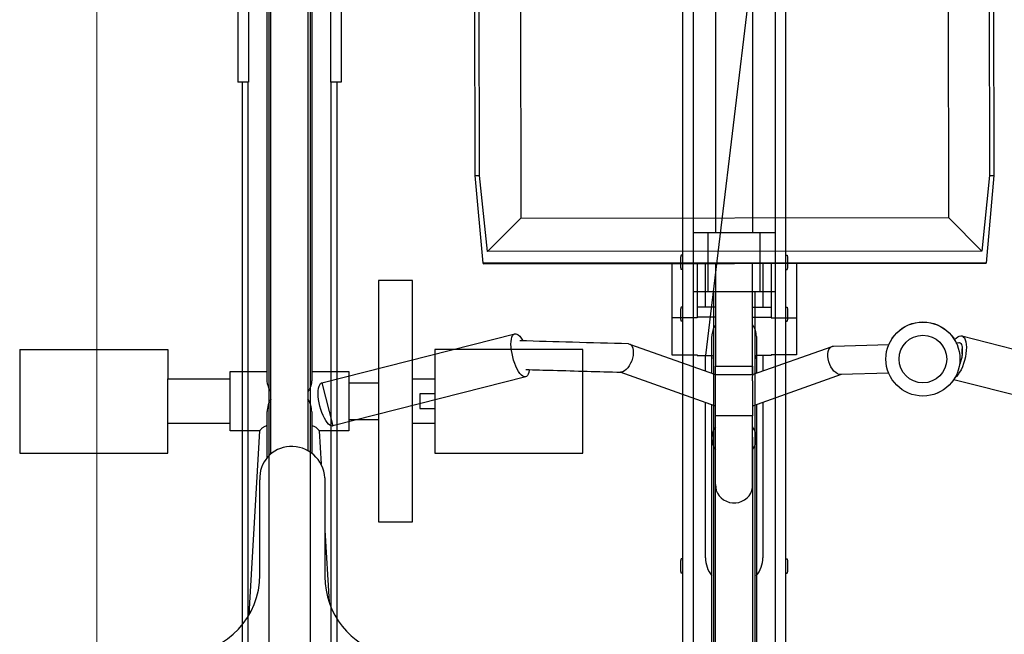
# Model space of a CAD drawing. Extents: x 0 to 17773, y 0 to 12638.
# Drawn here: x 9946 to 10610, y 7433 to 7848 of the extents above; entities that cross this region are included whole.
import ezdxf

# ---------------------------------------------------------------- set-up
doc = ezdxf.new("R2010")
doc.units = 0
for name, color, linetype, lineweight in [('YKK_13', 4, 'CONTINUOUS', 30), ('YKK_A1', 4, 'CONTINUOUS', 30), ('YKK_D', 6, 'CONTINUOUS', 13)]:
    doc.layers.add(name, color=color, linetype=linetype, lineweight=lineweight)

msp = doc.modelspace()

# ---------------------------------------------------------------- linework, layer by layer
at = {"layer": 'YKK_13', "linetype": 'ByBlock', "lineweight": -2}
for p, q in [((10113.11, 7603.73), (10113.11, 7964.98)), ((10143.11, 7964.98), (10143.11, 7603.73)), ((10115.61, 7554.49), (10115.61, 7932.98)), ((10140.61, 7932.98), (10140.61, 7556.58)), ((10253.37, 7742.38), (10253.12, 7925.78)), ((10445.34, 7926.03), (10408.76, 7620.82)), ((10603.12, 7926.25), (10603.37, 7742.38)), ((10256.37, 7742.38), (10256.12, 7922.78)), ((10600.12, 7923.24), (10600.37, 7742.38)), ((10283.91, 7895.07), (10284.15, 7713.57)), ((10572.41, 7895.46), (10572.66, 7713.95)), ((10258.78, 7683.24), (10253.37, 7742.38)), ((10253.37, 7742.38), (10256.37, 7742.38)), ((10261.64, 7690.99), (10256.37, 7742.38)), ((10600.37, 7742.38), (10595.27, 7691.4)), ((10603.37, 7742.38), (10598.11, 7683.24)), ((10600.37, 7742.38), (10603.37, 7742.38)), ((10284.15, 7713.57), (10261.64, 7690.99)), ((10284.15, 7713.57), (10572.66, 7713.95)), ((10572.66, 7713.95), (10595.27, 7691.4)), ((10595.27, 7691.4), (10261.64, 7690.99)), ((10258.71, 7682.78), (10598.11, 7683.24)), ((10258.78, 7683.24), (10258.71, 7682.78)), ((10598.11, 7683.24), (10258.78, 7683.24)), ((10386.11, 7682.96), (10386.11, 7646.34)), ((10403.11, 7682.98), (10403.11, 7653.5)), ((10408.76, 7653.5), (10408.76, 7682.99)), ((10415.52, 7682.99), (10415.61, 7613.74)), ((10440.62, 7607.99), (10440.52, 7683.03)), ((10447.46, 7683.04), (10447.46, 7653.5)), ((10453.11, 7683.04), (10453.11, 7653.5)), ((10470.11, 7683.07), (10470.11, 7646.34)), ((10188.11, 7671.53), (10188.11, 7508.53)), ((10211.11, 7671.53), (10188.11, 7671.53)), ((10211.11, 7508.53), (10211.11, 7671.53)), ((10415.56, 7653.5), (10403.11, 7653.5)), ((10403.11, 7653.5), (10403.11, 7646.81)), ((10440.56, 7653.5), (10453.11, 7653.5)), ((10453.11, 7653.5), (10453.11, 7646.81)), ((10403.11, 7646.34), (10386.11, 7646.34)), ((10386.11, 7646.34), (10386.11, 7621.28)), ((10415.57, 7646.81), (10403.11, 7646.81)), ((10403.11, 7646.81), (10403.11, 7646.34)), ((10440.57, 7646.81), (10453.11, 7646.81)), ((10453.11, 7646.81), (10453.11, 7646.34)), ((10453.11, 7646.34), (10470.11, 7646.34)), ((10470.11, 7646.34), (10470.11, 7621.28)), ((10149.96, 7602.37), (10280.09, 7635.56)), ((10277.84, 7631.92), (10278.19, 7633.27)), ((10278.19, 7633.27), (10278.66, 7634.34)), ((10278.66, 7634.34), (10279.25, 7635.1)), ((10279.25, 7635.1), (10279.96, 7635.52)), ((10279.96, 7635.52), (10280.75, 7635.61)), ((10280.75, 7635.61), (10281.61, 7635.35)), ((10281.61, 7635.35), (10282.52, 7634.76)), ((10282.52, 7634.76), (10283.47, 7633.84)), ((10283.47, 7633.84), (10284.42, 7632.63)), ((10413.11, 7619.42), (10413.11, 7633.81)), ((10443.11, 7633.81), (10443.11, 7619.42)), ((10577.88, 7632.59), (10578.95, 7633.47)), ((10578.95, 7633.47), (10580, 7634.02)), ((10580, 7634.02), (10581, 7634.22)), ((10581, 7634.22), (10581.92, 7634.07)), ((10581.66, 7634.15), (10703.35, 7603.12)), ((10581.92, 7634.07), (10582.75, 7633.56)), ((10582.75, 7633.56), (10583.46, 7632.71)), ((10277.58, 7628.48), (10277.64, 7630.31)), ((10277.67, 7626.48), (10277.58, 7628.48)), ((10277.64, 7630.31), (10277.84, 7631.92)), ((10277.9, 7624.35), (10277.67, 7626.48)), ((10284.42, 7632.63), (10285.36, 7631.14)), ((10285.36, 7631.14), (10285.52, 7630.85)), ((10356.81, 7628.75), (10356.98, 7628.74)), ((10356.98, 7628.74), (10357.91, 7628.48)), ((10357.63, 7628.6), (10415.61, 7607.99)), ((10357.91, 7628.48), (10358.71, 7627.88)), ((10358.71, 7627.88), (10359.35, 7626.97)), ((10359.35, 7626.97), (10359.8, 7625.78)), ((10440.58, 7607.98), (10494.18, 7627.03)), ((10492.68, 7625.92), (10493.49, 7626.68)), ((10493.49, 7626.68), (10494.45, 7627.11)), ((10494.45, 7627.11), (10495.16, 7627.21)), ((10495.14, 7627.21), (10532.61, 7628.26)), ((10576.88, 7631.48), (10577.88, 7632.59)), ((10577.82, 7629.52), (10579.8, 7629.58)), ((10582.01, 7626.29), (10581.93, 7621.2)), ((10583.46, 7632.71), (10584.04, 7631.54)), ((10584.04, 7631.54), (10584.47, 7630.09)), ((10584.47, 7630.09), (10584.74, 7628.37)), ((10584.74, 7628.37), (10584.85, 7626.45)), ((10584.85, 7626.45), (10584.79, 7624.36)), ((9946.11, 7625.03), (10046.11, 7625.03)), ((9946.11, 7625.03), (9946.11, 7555.03)), ((10046.11, 7625.03), (10046.11, 7605.03)), ((10326.11, 7625.03), (10226.11, 7625.03)), ((10226.11, 7625.03), (10226.11, 7555.03)), ((10278.27, 7622.14), (10277.9, 7624.35)), ((10278.77, 7619.91), (10278.27, 7622.14)), ((10279.38, 7617.7), (10278.77, 7619.91)), ((10326.11, 7555.03), (10326.11, 7625.03)), ((10359.94, 7620.98), (10359.57, 7619.17)), ((10359.8, 7625.78), (10360.06, 7624.35)), ((10360.1, 7622.73), (10359.94, 7620.98)), ((10360.06, 7624.35), (10360.1, 7622.73)), ((10386.11, 7621.28), (10403.11, 7621.28)), ((10403.11, 7621.28), (10403.11, 7620.82)), ((10403.11, 7620.82), (10413.11, 7620.82)), ((10408.76, 7610.43), (10408.76, 7620.82)), ((10453.11, 7620.82), (10443.11, 7620.82)), ((10447.46, 7620.82), (10447.46, 7610.43)), ((10470.11, 7621.28), (10453.11, 7621.28)), ((10453.11, 7621.28), (10453.11, 7620.82)), ((10491.38, 7622.01), (10491.61, 7623.54)), ((10491.38, 7620.31), (10491.38, 7622.01)), ((10491.6, 7618.52), (10491.38, 7620.31)), ((10491.61, 7623.54), (10492.04, 7624.86)), ((10492.04, 7624.86), (10492.68, 7625.92)), ((10584.17, 7619.88), (10583.63, 7617.6)), ((10584.56, 7622.15), (10584.17, 7619.88)), ((10584.79, 7624.36), (10584.56, 7622.15)), ((10280.1, 7615.57), (10279.38, 7617.7)), ((10280.91, 7613.57), (10280.1, 7615.57)), ((10281.78, 7611.74), (10280.91, 7613.57)), ((10357.41, 7614), (10356.42, 7612.57)), ((10358.28, 7615.61), (10357.41, 7614)), ((10359.01, 7617.36), (10358.28, 7615.61)), ((10359.57, 7619.17), (10359.01, 7617.36)), ((10413.11, 7618.41), (10413.11, 7619.42)), ((10413.11, 7608.88), (10413.11, 7618.41)), ((10415.61, 7607.97), (10415.61, 7613.74)), ((10415.61, 7613.74), (10440.58, 7613.74)), ((10440.58, 7613.74), (10440.58, 7607.97)), ((10443.11, 7619.42), (10443.11, 7618.41)), ((10443.11, 7618.41), (10443.11, 7608.88)), ((10492.04, 7616.69), (10491.6, 7618.52)), ((10492.67, 7614.9), (10492.04, 7616.69)), ((10493.48, 7613.21), (10492.67, 7614.9)), ((10494.44, 7611.67), (10493.48, 7613.21)), ((10582.15, 7613.25), (10581.25, 7611.28)), ((10582.95, 7615.38), (10582.15, 7613.25)), ((10583.63, 7617.6), (10582.95, 7615.38)), ((10088.11, 7570.03), (10088.11, 7610.03)), ((10088.11, 7610.03), (10113.11, 7610.03)), ((10143.11, 7610.03), (10168.11, 7610.03)), ((10287.51, 7606.49), (10157.37, 7573.3)), ((10168.11, 7610.03), (10168.11, 7570.03)), ((10282.71, 7610.13), (10281.78, 7611.74)), ((10283.65, 7608.78), (10282.71, 7610.13)), ((10284.6, 7607.71), (10283.65, 7608.78)), ((10285.54, 7606.96), (10284.6, 7607.71)), ((10286.43, 7606.53), (10285.54, 7606.96)), ((10287.26, 7606.45), (10286.43, 7606.53)), ((10288, 7606.7), (10287.26, 7606.45)), ((10288.65, 7607.29), (10288, 7606.7)), ((10289.19, 7608.21), (10288.65, 7607.29)), ((10289.6, 7609.42), (10289.19, 7608.21)), ((10289.87, 7610.91), (10289.6, 7609.42)), ((10289.92, 7611.28), (10289.87, 7610.91)), ((10415.61, 7586.77), (10351.32, 7609.61)), ((10352.09, 7609.61), (10351.74, 7609.6)), ((10353.15, 7609.87), (10352.09, 7609.61)), ((10354.25, 7610.46), (10353.15, 7609.87)), ((10355.35, 7611.37), (10354.25, 7610.46)), ((10356.42, 7612.57), (10355.35, 7611.37)), ((10415.61, 7580.11), (10415.61, 7607.97)), ((10415.61, 7607.97), (10440.58, 7607.97)), ((10440.58, 7607.97), (10440.61, 7607.97)), ((10500.42, 7608.02), (10440.61, 7586.77)), ((10440.61, 7607.97), (10440.61, 7607.36)), ((10495.51, 7610.35), (10494.44, 7611.67)), ((10496.65, 7609.29), (10495.51, 7610.35)), ((10497.82, 7608.53), (10496.65, 7609.29)), ((10498.98, 7608.1), (10497.82, 7608.53)), ((10499.93, 7608.01), (10498.98, 7608.1)), ((10532.59, 7608.92), (10499.92, 7608.01)), ((10578.16, 7606.76), (10577.08, 7605.84)), ((10579.23, 7608), (10578.16, 7606.76)), ((10580.27, 7609.52), (10579.23, 7608)), ((10581.25, 7611.28), (10580.27, 7609.52)), ((10046.11, 7575.03), (10046.11, 7605.03)), ((10046.11, 7605.03), (10088.11, 7605.03)), ((10147.71, 7598.73), (10148.05, 7600.08)), ((10148.05, 7600.08), (10148.53, 7601.15)), ((10148.53, 7601.15), (10149.12, 7601.91)), ((10149.12, 7601.91), (10149.82, 7602.33)), ((10149.82, 7602.33), (10149.96, 7602.37)), ((10149.96, 7602.37), (10157.37, 7573.3)), ((10168.11, 7602.53), (10188.11, 7602.53)), ((10211.11, 7605.03), (10226.11, 7605.03)), ((10440.61, 7603), (10440.61, 7580.11)), ((10695.93, 7574.05), (10576.28, 7604.56)), ((10147.45, 7595.29), (10147.51, 7597.12)), ((10147.53, 7593.29), (10147.45, 7595.29)), ((10147.51, 7597.12), (10147.71, 7598.73)), ((10147.76, 7591.16), (10147.53, 7593.29)), ((10226.11, 7595.03), (10216.11, 7595.03)), ((10216.11, 7595.03), (10216.11, 7585.03)), ((10148.13, 7588.95), (10147.76, 7591.16)), ((10148.63, 7586.72), (10148.13, 7588.95)), ((10149.25, 7584.51), (10148.63, 7586.72)), ((10408.76, 7484.38), (10408.76, 7589.2)), ((10413.11, 7564.98), (10413.11, 7587.65)), ((10443.11, 7587.65), (10443.11, 7564.98)), ((10447.46, 7589.2), (10447.46, 7484.38)), ((10113.11, 7551.99), (10113.11, 7583.17)), ((10143.11, 7583.17), (10143.11, 7554.93)), ((10149.97, 7582.38), (10149.25, 7584.51)), ((10150.78, 7580.38), (10149.97, 7582.38)), ((10151.65, 7578.55), (10150.78, 7580.38)), ((10216.11, 7585.03), (10226.11, 7585.03)), ((10440.61, 7580.11), (10415.61, 7580.11)), ((10415.61, 7533.71), (10415.61, 7580.11)), ((10440.58, 7533.71), (10440.58, 7580.11)), ((10440.58, 7565.71), (10440.58, 7580.11)), ((10088.11, 7575.03), (10046.11, 7575.03)), ((10046.11, 7555.03), (10046.11, 7575.03)), ((10152.57, 7576.95), (10151.65, 7578.55)), ((10153.52, 7575.59), (10152.57, 7576.95)), ((10154.47, 7574.52), (10153.52, 7575.59)), ((10155.4, 7573.77), (10154.47, 7574.52)), ((10156.29, 7573.34), (10155.4, 7573.77)), ((10157.12, 7573.26), (10156.29, 7573.34)), ((10157.37, 7573.3), (10157.12, 7573.26)), ((10188.11, 7577.53), (10168.11, 7577.53)), ((10226.11, 7575.03), (10211.11, 7575.03)), ((10108.1, 7570.03), (10088.11, 7570.03)), ((10100.88, 7445.94), (10108.1, 7570.09)), ((10148.12, 7570.11), (10149.43, 7547.49)), ((10168.11, 7570.03), (10148.12, 7570.03)), ((10413.11, 7203.73), (10413.11, 7564.98)), ((10440.58, 7565.71), (10440.6, 7565.47)), ((10440.61, 7564.98), (10440.58, 7565.71)), ((10440.6, 7565.47), (10440.61, 7564.98)), ((10440.61, 7564.98), (10440.61, 7532.98)), ((10443.11, 7564.98), (10443.11, 7203.73)), ((9946.11, 7555.03), (10046.11, 7555.03)), ((10226.11, 7555.03), (10326.11, 7555.03)), ((10108.11, 7472.85), (10108.11, 7536.99)), ((10152.01, 7538.24), (10152.01, 7471.59)), ((10415.61, 7532.98), (10415.61, 7533.71)), ((10415.61, 7533.71), (10415.63, 7533.71)), ((10415.63, 7533.71), (10415.68, 7531.72)), ((10440.53, 7531.72), (10440.58, 7533.71)), ((10415.61, 7154.49), (10415.61, 7532.98)), ((10415.68, 7531.72), (10416.1, 7529.77)), ((10416.1, 7529.77), (10416.87, 7527.91)), ((10416.87, 7527.91), (10417.97, 7526.2)), ((10438.25, 7526.2), (10439.35, 7527.91)), ((10439.35, 7527.91), (10440.12, 7529.77)), ((10440.12, 7529.77), (10440.53, 7531.72)), ((10440.61, 7532.98), (10440.61, 7156.58)), ((10417.97, 7526.2), (10419.37, 7524.69)), ((10419.37, 7524.69), (10421.03, 7523.42)), ((10421.03, 7523.42), (10422.9, 7522.44)), ((10422.9, 7522.44), (10424.92, 7521.76)), ((10424.92, 7521.76), (10427.03, 7521.42)), ((10427.03, 7521.42), (10429.18, 7521.42)), ((10429.18, 7521.42), (10431.3, 7521.76)), ((10431.3, 7521.76), (10433.32, 7522.44)), ((10433.32, 7522.44), (10435.19, 7523.42)), ((10435.19, 7523.42), (10436.85, 7524.69)), ((10436.85, 7524.69), (10438.25, 7526.2)), ((10188.11, 7508.53), (10211.11, 7508.53)), ((10152.01, 7502.95), (10154.83, 7454.42))]:
    msp.add_line(p, q, dxfattribs=at)
for centre, radius in [((10555.52, 7618.49), 25), ((10555.49, 7618.49), 24.97), ((10555.49, 7618.49), 16.06)]:
    msp.add_circle(centre, radius, dxfattribs=at)
for centre, radius, start, end in [((10426.34, 7633.77), 13.24, 144.46317, 179.8035), ((10429.84, 7633.76), 13.27, 0.23973, 36.00776), ((10594.03, 7623.55), 12.33, 167.15316, 190.9972), ((10421.1, 7619.42), 7.99, 167.91153, 184.90311), ((10435.12, 7619.42), 7.99, 355.09701, 12.08849), ((10426.26, 7564.98), 13.14, 144.14518, 215.85486), ((10429.96, 7564.98), 13.14, 324.14136, 36.04346), ((10129.36, 7538.24), 21.29, 93.36645, 183.37623), ((10129.44, 7536.91), 22.62, 3.36647, 93.36645), ((10428.11, 7484.38), 19.35, 180.00025, 219.18117), ((10428.11, 7484.38), 19.35, 320.81884, 0), ((10054.41, 7472.85), 53.7, 273.99913, 0), ((10205.7, 7471.59), 53.69, 180.00002, 256.97134)]:
    msp.add_arc(centre, radius, start, end, dxfattribs=at)
for points, knots in [([(10356.82, 7628.75), (10344.22, 7629.1), (10319.81, 7629.78), (10295.4, 7630.46), (10283.59, 7630.79)], [0, 0, 0, 0, 0.5161599, 1, 1, 1, 1]), ([(10579.8, 7629.49), (10579.91, 7629.52), (10580.41, 7629.65), (10581.13, 7628.98), (10581.74, 7627.78), (10581.94, 7626.69), (10582.01, 7626.29)], [0, 0, 0, 0, 0.092857, 0.430898, 0.789456, 1, 1, 1, 1]), ([(10581.93, 7621.2), (10581.75, 7620.15), (10581.39, 7618.01), (10580.65, 7616), (10580.27, 7614.98)], [0, 0, 0, 0, 0.490403, 1, 1, 1, 1]), ([(10287.5, 7611.4), (10293.66, 7611.22), (10315.08, 7610.63), (10336.5, 7610.03), (10351.75, 7609.6)], [0, 0, 0, 0, 0.287794, 1, 1, 1, 1]), ([(10440.61, 7607.36), (10440.41, 7606.78), (10440.03, 7605.63), (10440.42, 7603.87), (10440.61, 7603)], [0, 0, 0, 0, 0.508396, 1, 1, 1, 1]), ([(10115.61, 7596.55), (10115.47, 7596.76), (10114.75, 7597.78), (10114.01, 7599.45), (10113.37, 7601.44), (10113.11, 7602.8), (10113.14, 7603.52), (10113.14, 7603.73)], [0, 0, 0, 0, 0.085676, 0.430419, 0.662099, 0.900271, 1, 1, 1, 1]), ([(10143.07, 7603.73), (10143.08, 7603.49), (10143.1, 7602.73), (10142.71, 7600.8), (10141.88, 7598.56), (10140.9, 7596.99), (10140.61, 7596.52)], [0, 0, 0, 0, 0.113699, 0.353045, 0.807125, 1, 1, 1, 1]), ([(10115.61, 7591.5), (10115.5, 7591.34), (10114.81, 7590.33), (10114.07, 7588.52), (10113.4, 7586.21), (10113.12, 7584.5), (10113.14, 7583.51), (10113.14, 7583.17)], [0, 0, 0, 0, 0.066478, 0.410493, 0.642737, 0.881457, 1, 1, 1, 1]), ([(10143.07, 7583.17), (10143.08, 7583.54), (10143.09, 7584.58), (10142.67, 7586.96), (10141.84, 7589.46), (10140.88, 7591.07), (10140.61, 7591.52)], [0, 0, 0, 0, 0.13186, 0.370429, 0.825601, 1, 1, 1, 1]), ([(10113.26, 7573.42), (10113.12, 7573.41), (10112.71, 7573.4), (10111.91, 7573.22), (10111.06, 7572.84), (10110.31, 7572.37), (10109.6, 7571.82), (10108.96, 7571.22), (10108.46, 7570.66), (10108.16, 7570.26), (10108.12, 7570.14), (10108.11, 7570.09)], [0, 0, 0, 0, 0.033517, 0.099868, 0.203704, 0.297033, 0.39018, 0.545071, 0.699815, 0.854516, 1, 1, 1, 1]), ([(10148.09, 7570.11), (10148.09, 7570.14), (10148.08, 7570.23), (10147.77, 7570.65), (10147.15, 7571.33), (10146.31, 7572.09), (10145.29, 7572.78), (10144.35, 7573.21), (10143.5, 7573.4), (10143.09, 7573.41), (10142.95, 7573.42)], [0, 0, 0, 0, 0.116883, 0.300945, 0.482794, 0.671302, 0.785623, 0.900772, 0.968031, 1, 1, 1, 1])]:
    msp.add_open_spline(points, degree=3, knots=knots, dxfattribs=at)
at = {"layer": 'YKK_A1'}
for p, q in [((10100.4, 8529.14), (10100.4, 7805.31)), ((10155.8, 8529.14), (10155.8, 7805.31)), ((10093.3, 8511.93), (10093.3, 7805.31)), ((10162.9, 8511.93), (10162.9, 7805.31)), ((10415.6, 8201.66), (10415.6, 7703.77)), ((10440.6, 8201.66), (10440.6, 7703.77)), ((10400.4, 8129.14), (10400.4, 7403.18)), ((10455.8, 8129.14), (10455.8, 7403.18)), ((10393.3, 8111.93), (10393.3, 7403.18)), ((10462.9, 8111.93), (10462.9, 7403.18)), ((10114.1, 8065.95), (10114.1, 6796.91)), ((10142.1, 8065.95), (10142.1, 6796.91)), ((10100.4, 7805.31), (10093.3, 7805.31)), ((10100.4, 7805.31), (10093.3, 7805.31)), ((10096.1, 7805.31), (10096.1, 6827.34)), ((10100.1, 7805.31), (10100.1, 6827.34)), ((10162.9, 7805.31), (10155.8, 7805.31)), ((10162.9, 7805.31), (10155.8, 7805.31)), ((10156.1, 7805.31), (10156.1, 6827.34)), ((10160.1, 7805.31), (10160.1, 6827.34)), ((10455.8, 7703.77), (10400.4, 7703.77)), ((10455.8, 7703.77), (10400.4, 7703.77)), ((10410.6, 7663.77), (10410.6, 7703.77)), ((10445.6, 7663.77), (10445.6, 7703.77)), ((10392.3, 7688.52), (10392, 7687.02)), ((10392.3, 7688.52), (10392, 7687.02)), ((10392, 7687.02), (10392, 7680.52)), ((10392, 7687.02), (10392, 7680.52)), ((10393.3, 7688.52), (10392.3, 7688.52)), ((10393.3, 7688.52), (10392.3, 7688.52)), ((10393.3, 7688.52), (10393.3, 7679.02)), ((10393.3, 7688.52), (10393.3, 7679.02)), ((10462.9, 7688.52), (10463.9, 7688.52)), ((10462.9, 7688.52), (10462.9, 7679.02)), ((10462.9, 7688.52), (10463.9, 7688.52)), ((10462.9, 7688.52), (10462.9, 7679.02)), ((10463.9, 7688.52), (10464.2, 7687.02)), ((10463.9, 7688.52), (10464.2, 7687.02)), ((10464.2, 7687.02), (10464.2, 7680.52)), ((10464.2, 7687.02), (10464.2, 7680.52)), ((10392, 7680.52), (10392.3, 7679.02)), ((10392, 7680.52), (10392.3, 7679.02)), ((10464.2, 7680.52), (10463.9, 7679.02)), ((10464.2, 7680.52), (10463.9, 7679.02)), ((10393.3, 7679.02), (10392.3, 7679.02)), ((10393.3, 7679.02), (10392.3, 7679.02)), ((10462.9, 7679.02), (10463.9, 7679.02)), ((10462.9, 7679.02), (10463.9, 7679.02)), ((10455.8, 7663.77), (10400.4, 7663.77)), ((10414.1, 7663.77), (10414.1, 6394.36)), ((10442.1, 7663.77), (10442.1, 6394.36)), ((10392.3, 7653.53), (10392, 7652.03)), ((10393.3, 7653.53), (10392.3, 7653.53)), ((10393.3, 7653.53), (10393.3, 7644.03)), ((10462.9, 7653.53), (10463.9, 7653.53)), ((10462.9, 7653.53), (10462.9, 7644.03)), ((10463.9, 7653.53), (10464.2, 7652.03)), ((10392, 7652.03), (10392, 7645.53)), ((10464.2, 7652.03), (10464.2, 7645.53)), ((10392, 7645.53), (10392.3, 7644.03)), ((10393.3, 7644.03), (10392.3, 7644.03)), ((10462.9, 7644.03), (10463.9, 7644.03)), ((10464.2, 7645.53), (10463.9, 7644.03)), ((10392.3, 7483.56), (10392, 7482.06)), ((10392, 7482.06), (10392, 7475.56)), ((10393.3, 7483.56), (10392.3, 7483.56)), ((10393.3, 7483.56), (10393.3, 7474.06)), ((10462.9, 7483.56), (10463.9, 7483.56)), ((10462.9, 7483.56), (10462.9, 7474.06)), ((10463.9, 7483.56), (10464.2, 7482.06)), ((10464.2, 7482.06), (10464.2, 7475.56)), ((10392, 7475.56), (10392.3, 7474.06)), ((10393.3, 7474.06), (10392.3, 7474.06)), ((10462.9, 7474.06), (10463.9, 7474.06)), ((10464.2, 7475.56), (10463.9, 7474.06))]:
    msp.add_line(p, q, dxfattribs=at)
at = {"layer": 'YKK_D'}
msp.add_line((9998.1, 8018.07), (9998.1, 5992.24), dxfattribs=at)
msp.add_line((9998.1, 8018.07), (9998.1, 5992.24), dxfattribs=at)

doc.saveas('drawing.dxf')
